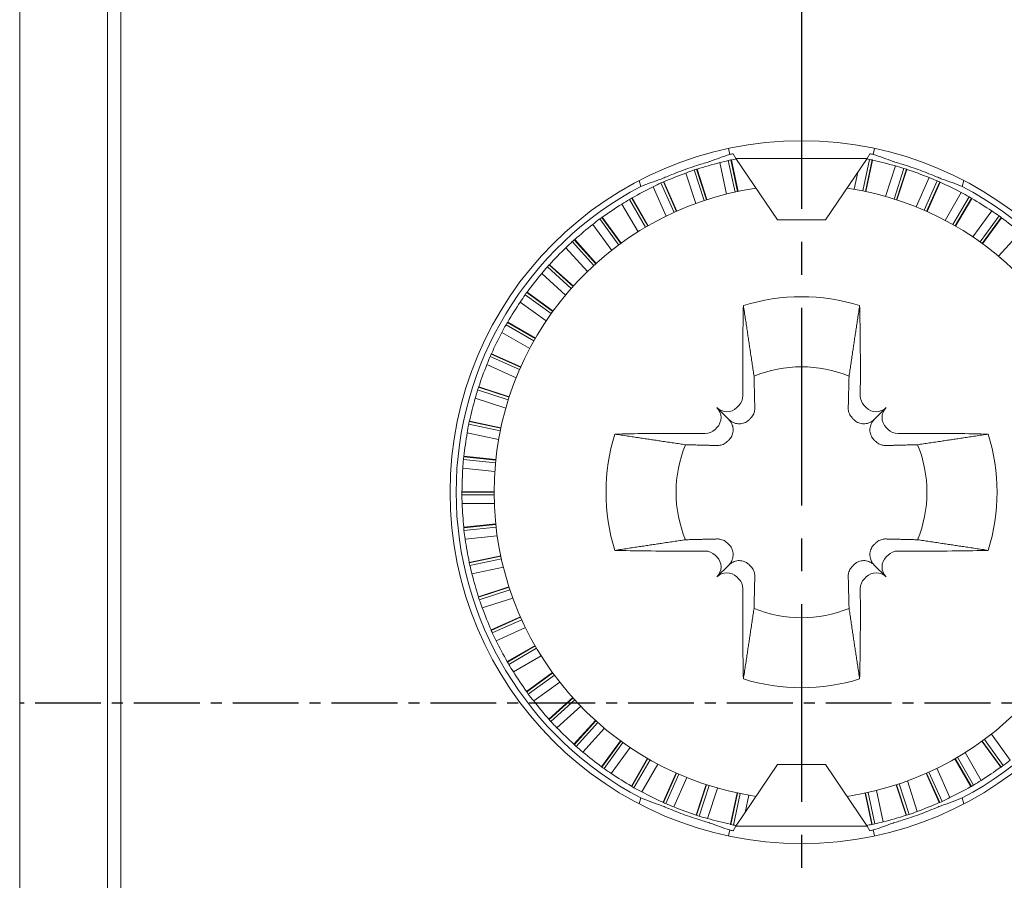
# Model space of a CAD drawing. Units: millimetres. Extents: x -382 to 0, y 0 to 284.
# Drawn here: x -90 to -78, y 153 to 163 of the extents above; entities that cross this region are included whole.
import ezdxf

# ---------------------------------------------------------------- set-up
doc = ezdxf.new("R2010")
doc.units = ezdxf.units.MM
doc.linetypes.add('CENTER2', pattern=[1.125, 0.75, -0.125, 0.125, -0.125])
doc.layers.add('0-CL', color=3, linetype='CENTER2')

# ---------------------------------------------------------------- blocks, each defined once
blk = doc.blocks.new('CGI1255-00')
at = {"color": 0, "linetype": 'Continuous', "lineweight": 0, "extrusion": (0, 1, 0)}
for p, q in [((-89.6747239, 173.15120444), (-89.6747239, 137.45996938)), ((-88.6747239, 140.05558691), (-88.6747239, 170.55558691)), ((-88.5247239, 170.40558691), (-88.5247239, 140.20558691)), ((-81.59189355, 161.55006787), (-81.60637066, 161.61817731)), ((-81.52127617, 161.50558698), (-81.5518781, 161.55835623)), ((-80.02817164, 161.50558698), (-79.99756971, 161.55835623)), ((-79.95755426, 161.55006787), (-79.94307715, 161.61817731)), ((-81.62907189, 161.09971264), (-81.70502579, 161.45704765)), ((-81.60800442, 161.48157142), (-81.53173253, 161.12274039)), ((-81.57868418, 161.4879226), (-81.50241483, 161.12910351)), ((-81.57319428, 161.48730138), (-81.49728776, 161.13018929)), ((-81.52127617, 161.50558698), (-81.04817739, 160.80558698)), ((-81.52127617, 161.50558698), (-80.02817164, 161.50558698)), ((-80.02817164, 161.50558698), (-80.50127042, 160.80558698)), ((-80.00013225, 161.49404612), (-80.07640413, 161.13521509)), ((-79.97076362, 161.4879226), (-80.04703297, 161.12910351)), ((-79.96600102, 161.48512214), (-80.04190754, 161.12801005)), ((-79.81754807, 161.07216), (-79.70465857, 161.41959815)), ((-81.97917443, 160.99181558), (-82.09206393, 161.33925373)), ((-81.99813748, 161.37378465), (-81.88477536, 161.02489192)), ((-81.96964175, 161.38316584), (-81.8562834, 161.03428471)), ((-81.96411698, 161.38312187), (-81.85129791, 161.03590047)), ((-80.17469429, 161.15376968), (-80.13282749, 161.3507375)), ((-79.60837371, 161.39232567), (-79.72173583, 161.04343294)), ((-79.57980606, 161.38316584), (-79.69316441, 161.03428471)), ((-79.57536227, 161.37988289), (-79.68818134, 161.03266149)), ((-82.60470554, 161.18512715), (-82.62400665, 161.25243809)), ((-82.31608077, 160.84791391), (-82.46466902, 161.18164859)), ((-82.37486657, 161.22580833), (-82.22565624, 160.89067644)), ((-82.34750754, 161.23811675), (-82.19830217, 160.902996)), ((-82.34200845, 161.23865052), (-82.19351289, 160.90512403)), ((-79.47088886, 160.95366544), (-79.32230061, 161.28740012)), ((-79.22939396, 161.25021253), (-79.37860429, 160.91508064)), ((-79.20194026, 161.23811675), (-79.35114563, 160.902996)), ((-79.19786398, 161.23438729), (-79.34635954, 160.9008608)), ((-78.92544116, 161.25243809), (-78.94474226, 161.18512715)), ((-79.13851474, 160.79958425), (-78.9558557, 161.115959)), ((-78.86734516, 161.06926374), (-79.05076893, 160.75156446)), ((-82.63609967, 160.66958425), (-82.81875871, 160.985959)), ((-82.73406417, 161.03926374), (-82.5506404, 160.72156446)), ((-82.70814159, 161.05436452), (-82.52472393, 160.73667581)), ((-82.70272842, 161.05547018), (-82.52018332, 160.7392928)), ((-78.84130621, 161.05436452), (-79.02472388, 160.73667581)), ((-78.8376421, 161.0502294), (-79.02018719, 160.73405202)), ((-78.82406727, 160.61160458), (-78.60933869, 160.90715312)), ((-78.52619401, 160.8514618), (-78.74182158, 160.55467591)), ((-82.93572495, 160.45878041), (-83.15045354, 160.75432896)), ((-83.07179482, 160.81619468), (-82.85616725, 160.51940879)), ((-83.04759271, 160.83392239), (-82.83197231, 160.53714637)), ((-83.04232476, 160.83558782), (-82.82773013, 160.54022365)), ((-80.50127042, 160.80558698), (-81.04817739, 160.80558698)), ((-78.50185509, 160.83392239), (-78.71747549, 160.53714637)), ((-78.49864329, 160.82942692), (-78.71323792, 160.53406274)), ((-78.53099161, 160.39178597), (-78.28654609, 160.66327022)), ((-83.38435828, 160.55904515), (-83.13888936, 160.2864243)), ((-83.3621418, 160.57920555), (-83.11668105, 160.30659377)), ((-83.3570768, 160.58141251), (-83.11278377, 160.31009762)), ((-83.21167385, 160.21781201), (-83.45611937, 160.48929626)), ((-83.64834261, 160.29300475), (-83.37573082, 160.047544)), ((-83.64353604, 160.29572906), (-83.37222114, 160.05143603)), ((-83.46092301, 159.94931914), (-83.73240727, 160.19376466)), ((-83.66833004, 160.27063254), (-83.39570919, 160.02516362)), ((-83.92059885, 159.95411675), (-83.62381295, 159.73848917)), ((-83.90305944, 159.97845566), (-83.60628341, 159.76283525)), ((-83.89856397, 159.98166747), (-83.60319978, 159.76707283)), ((-83.68074162, 159.65624347), (-83.97629017, 159.87097207)), ((-84.13840079, 159.61296559), (-83.82070149, 159.42954182)), ((-84.12350157, 159.63900454), (-83.80581284, 159.45558687)), ((-84.11936645, 159.64266866), (-83.80318905, 159.46012355)), ((-83.86872128, 159.341796), (-84.18509605, 159.52445506)), ((-84.3072538, 159.27837049), (-83.97213302, 159.12916511)), ((-84.30352434, 159.28244678), (-83.96999782, 159.13395121)), ((-84.31934958, 159.25091679), (-83.98421767, 159.10170645)), ((-84.02280247, 159.00942188), (-84.35653717, 159.15801015)), ((-81.4443085, 159.04784488), (-81.44363676, 158.80327177)), ((-80.10513931, 159.04784488), (-80.10581105, 158.80327177)), ((-84.46146272, 158.87193704), (-84.11256995, 158.75857491)), ((-84.45230289, 158.9005047), (-84.10342173, 158.78714634)), ((-84.44901994, 158.90494849), (-84.1017985, 158.7921294)), ((-84.14129702, 158.66276268), (-84.4887352, 158.77565218)), ((-81.60325428, 158.53411728), (-81.73846342, 158.66932643)), ((-81.49031715, 158.68995215), (-81.51156606, 158.66870324)), ((-80.05913066, 158.68995215), (-80.03788174, 158.66870324)), ((-79.94619353, 158.53411728), (-79.81098438, 158.66932643)), ((-84.55705965, 158.50954713), (-84.19824052, 158.43327777)), ((-84.55425919, 158.51430974), (-84.19714706, 158.43840321)), ((-84.22290669, 158.30561645), (-84.58024174, 158.38157036)), ((-84.56318317, 158.48017851), (-84.2043521, 158.40390661)), ((-81.87240876, 158.37449976), (-82.11698188, 158.3751715)), ((-81.73784023, 158.44242907), (-81.75908915, 158.42118015)), ((-79.81160757, 158.44242907), (-79.79035866, 158.42118015)), ((-79.67703904, 158.37449976), (-79.43246593, 158.3751715)), ((-84.62339647, 158.07993339), (-84.25855853, 158.04158738)), ((-84.62037635, 158.10978121), (-84.25555054, 158.07143647)), ((-84.61808906, 158.11481045), (-84.25499883, 158.07664813)), ((-84.26673735, 157.94189618), (-84.63005423, 157.98008232)), ((-84.64155928, 157.70558685), (-84.2747239, 157.70558685)), ((-84.63981022, 157.71082763), (-84.27471998, 157.71082763)), ((-84.6414429, 157.67558685), (-84.27459533, 157.67558685)), ((-84.27230878, 157.57558685), (-84.63762692, 157.57558685)), ((-84.62037635, 157.30139249), (-84.25555053, 157.33973723)), ((-84.61918468, 157.30678739), (-84.25609444, 157.34494971)), ((-84.61712476, 157.271569), (-84.25228681, 157.30991501)), ((-84.23955994, 157.21070183), (-84.60287683, 157.17251569)), ((-82.11698188, 157.03600231), (-81.87240876, 157.03667405)), ((-79.43246593, 157.03600231), (-79.67703904, 157.03667405)), ((-84.55705965, 156.90162657), (-84.19824049, 156.97789594)), ((-84.55643843, 156.90711648), (-84.19932628, 156.98302301)), ((-84.55070846, 156.87230634), (-84.19187738, 156.94857824)), ((-81.75908915, 156.98999366), (-81.73784023, 156.96874475)), ((-79.79035866, 156.98999366), (-79.81160757, 156.96874475)), ((-84.16884963, 156.85123888), (-84.5261847, 156.77528497)), ((-81.60325428, 156.87705653), (-81.73846342, 156.74184739)), ((-79.94619353, 156.87705653), (-79.81098438, 156.74184739)), ((-81.51156606, 156.74247058), (-81.49031715, 156.72122166)), ((-80.03788174, 156.74247058), (-80.05913066, 156.72122166)), ((-84.45230288, 156.51066901), (-84.10342169, 156.62402738)), ((-84.45225892, 156.51619377), (-84.10503745, 156.62901287)), ((-84.44292169, 156.48217327), (-84.0940289, 156.59553541)), ((-81.44363676, 156.60790205), (-81.4443085, 156.36332893)), ((-80.10581105, 156.60790205), (-80.10513931, 156.36332893)), ((-84.06095257, 156.50113634), (-84.40839078, 156.38824683)), ((-84.30778757, 156.13830231), (-83.97426102, 156.2867979)), ((-84.3072538, 156.13280321), (-83.97213298, 156.28200861)), ((-84.29494538, 156.10544418), (-83.95981343, 156.25465454)), ((-83.9170509, 156.16423002), (-84.25078564, 156.01564174)), ((-84.12460723, 155.77758234), (-83.80842978, 155.96012747)), ((-84.12350157, 155.77216916), (-83.80581279, 155.95558687)), ((-84.10840079, 155.74624659), (-83.79070144, 155.92967039)), ((-83.73872124, 155.84421112), (-84.05509605, 155.66155204)), ((-83.90472487, 155.437986), (-83.60936063, 155.65258067)), ((-83.90305944, 155.43271805), (-83.60628336, 155.64833849)), ((-83.88533173, 155.40851594), (-83.58854578, 155.62414355)), ((-83.5279174, 155.54458585), (-83.82346601, 155.32985722)), ((-83.65054956, 155.12323396), (-83.37923461, 155.36752704)), ((-83.6483426, 155.11816895), (-83.37573076, 155.36362975)), ((-83.6281822, 155.09595248), (-83.3555613, 155.34142144)), ((-83.286949, 155.26863696), (-83.55843331, 155.02419139)), ((-83.36486611, 154.83677472), (-83.12057303, 155.10808967)), ((-83.3621418, 154.83196815), (-83.116681, 155.10457999)), ((-83.33976959, 154.81198072), (-83.09430062, 155.08460162)), ((-83.01845614, 155.0193878), (-83.26290171, 154.74790349)), ((-78.61372291, 154.95239336), (-78.39899427, 154.65684475)), ((-83.05080452, 154.58174679), (-82.83620983, 154.87711103)), ((-83.04759271, 154.57725132), (-82.83197226, 154.87402741)), ((-83.0232538, 154.55971191), (-82.80762618, 154.85649787)), ((-82.72538048, 154.7995692), (-82.94010912, 154.50402058)), ((-78.50712305, 154.57558589), (-78.72171773, 154.87095013)), ((-78.5018551, 154.57725132), (-78.71747555, 154.87402741)), ((-78.47765299, 154.59497903), (-78.69328061, 154.89176498)), ((-82.71180571, 154.3609443), (-82.52926056, 154.67712177)), ((-78.81538364, 154.37190997), (-78.99880745, 154.68960933)), ((-78.91334818, 154.74158953), (-78.73068909, 154.42521471)), ((-82.70814159, 154.35680919), (-82.52472388, 154.67449798)), ((-82.68210264, 154.34190997), (-82.49867883, 154.65960933)), ((-82.41093302, 154.61158954), (-82.59359211, 154.29521471)), ((-81.52127617, 153.90558672), (-81.04817739, 154.60558672)), ((-81.04817739, 154.60558672), (-80.50127042, 154.60558672)), ((-80.02817164, 153.90558672), (-80.50127042, 154.60558672)), ((-79.23336708, 154.56325988), (-79.08477879, 154.22952511)), ((-78.84671939, 154.35570353), (-79.02926454, 154.67188099)), ((-78.84130622, 154.35680919), (-79.02472393, 154.67449798)), ((-82.35158382, 154.17678642), (-82.20308823, 154.510313)), ((-82.34750754, 154.17305696), (-82.19830213, 154.5081778)), ((-82.32005384, 154.16096118), (-82.17084347, 154.49609316)), ((-82.07855891, 154.45750835), (-82.2271472, 154.12377359)), ((-79.20743936, 154.17252319), (-79.35593496, 154.50604976)), ((-79.20194026, 154.17305696), (-79.35114567, 154.5081778)), ((-79.17458123, 154.18536537), (-79.3237916, 154.52049735)), ((-81.97408553, 154.03129082), (-81.86126643, 154.37851232)), ((-81.96964175, 154.02800787), (-81.85628337, 154.37688909)), ((-81.94107409, 154.01884804), (-81.82771194, 154.36774087)), ((-81.73189971, 154.3390138), (-81.84478923, 153.99157556)), ((-79.58533082, 154.02805184), (-79.69814993, 154.37527334)), ((-79.57980606, 154.02800787), (-79.69316444, 154.37688909)), ((-79.55131032, 154.03738906), (-79.66467247, 154.38628189)), ((-79.5702734, 154.41935822), (-79.45738388, 154.07191998)), ((-81.58344679, 153.92605157), (-81.50754025, 154.28316376)), ((-81.57868418, 153.92325111), (-81.50241481, 154.2820703)), ((-81.54931556, 153.91712759), (-81.47304365, 154.27595872)), ((-81.37475349, 154.25740413), (-81.41662032, 154.06043619)), ((-79.97625353, 153.92387233), (-80.05216007, 154.28098452)), ((-79.97076362, 153.92325111), (-80.047033, 154.2820703)), ((-79.94144339, 153.92960229), (-80.0177153, 154.28843342)), ((-79.92037594, 154.31146116), (-79.84442202, 153.95412606)), ((-82.62400662, 154.15873571), (-82.60470554, 154.22604656)), ((-78.94474226, 154.22604656), (-78.92544119, 154.15873571)), ((-81.52127617, 153.90558672), (-81.55187809, 153.85281747)), ((-80.02817164, 153.90558672), (-81.52127617, 153.90558672)), ((-80.02817164, 153.90558672), (-79.99756971, 153.85281747)), ((-81.59189355, 153.86110584), (-81.60637063, 153.7929965)), ((-79.95755426, 153.86110584), (-79.94307717, 153.7929965))]:
    blk.add_line(p, q, dxfattribs=at)
at = {"color": 0, "linetype": 'Continuous', "lineweight": 0}
blk.add_circle((-80.7747239, 157.70558691), 4, dxfattribs=at)
for centre, radius, start, end in [((-80.7747239, 157.70558685), 3.93036901, 101.404281562, 101.999999693), ((-80.7747239, 157.70558685), 3.93036901, 78.000000308, 78.595718439), ((-80.7747239, 157.70558685), 3.86508987, 103.927473022, 107.922311119), ((-80.7747239, 157.70558685), 3.86683538, 102.000000007, 102.444521292), ((-80.7747239, 157.70558685), 3.86508987, 101.067461288, 101.922311116), ((-80.7747239, 157.70558685), 3.86683538, 77.999999994, 78.444521279), ((-80.7747239, 157.70558685), 3.86508987, 73.927473005, 77.922311102), ((-80.7747239, 157.70558685), 3.86508987, 109.927473025, 113.922311122), ((-80.7747239, 157.70558685), 3.86683538, 108.000000011, 108.444521295), ((-80.7747239, 157.70558685), 3.86683538, 71.999999991, 72.444521275), ((-80.7747239, 157.70558685), 3.86508987, 67.927473002, 71.922311099), ((-80.7747239, 157.70558685), 3.93141621, 117.741061078, 242.258938959), ((-80.7747239, 157.70558685), 3.86508987, 115.927473029, 119.922311125), ((-80.7747239, 157.70558685), 3.86683538, 114.000000014, 114.444521299), ((-80.7747239, 157.70558685), 3.86683538, 65.999999987, 66.444521272), ((-80.7747239, 157.70558685), 3.86508987, 61.927472999, 65.922311096), ((-80.7747239, 157.70558685), 3.93141621, 297.74106104, 62.258938923), ((-80.7747239, 157.70558691), 3.5, 98.507212111, 261.492789048), ((-80.7747239, 157.70558691), 3.5, 278.507210951, 81.49278789), ((-80.7747239, 157.70558685), 3.86683538, 59.999999984, 60.444521269), ((-80.7747239, 157.70558685), 3.86508987, 121.927473032, 125.922311128), ((-80.7747239, 157.70558685), 3.86683538, 120.000000017, 120.444521302), ((-80.7747239, 157.70558685), 3.86508987, 55.927472996, 59.922311092), ((-80.7747239, 157.70558685), 3.86683538, 53.999999981, 54.444521266), ((-80.7747239, 157.70558685), 3.86508987, 127.927473034, 131.92231113), ((-80.7747239, 157.70558685), 3.86683538, 126.00000002, 126.444521304), ((-80.7747239, 157.70558685), 3.86508987, 49.927472993, 53.92231109), ((-80.7747239, 157.70558685), 3.86683538, 132.000000022, 132.444521307), ((-80.7747239, 157.70558685), 3.86508987, 133.927473037, 137.922311133), ((-80.7747239, 157.70558685), 3.86683538, 138.000000025, 138.444521309), ((-80.7747239, 157.70558685), 3.86508987, 139.927473039, 143.922311135), ((-80.7747239, 157.70558685), 3.86683538, 144.000000027, 144.444521311), ((-80.7747239, 157.70558685), 3.86508987, 145.927473042, 149.922311137), ((-80.7747239, 157.70558691), 2.22563613, 72.705777121, 107.294222879), ((-80.7747239, 157.70558685), 3.86683538, 150.000000029, 150.444521313), ((-80.7747239, 157.70558685), 3.86508987, 151.927473043, 155.922311138), ((-80.7747239, 157.70558685), 3.86683538, 156.00000003, 156.444521315), ((-80.7747239, 157.70558685), 3.86508987, 157.927473045, 161.922311139), ((-80.7747239, 157.70558691), 1.42804516, 67.74411838, 112.25588162), ((-80.7747239, 157.70558685), 3.86683538, 162.000000031, 162.444521316), ((-80.7747239, 157.70558685), 3.86508987, 163.927473046, 167.92231114), ((-80.7747239, 157.70558685), 3.86683538, 168.000000032, 168.444521317), ((-80.7747239, 157.70558685), 3.86508987, 169.927473047, 173.922311141), ((-80.7747239, 157.70558691), 2.22563613, 162.705777121, 197.294222879), ((-80.7747239, 157.70558691), 2.22563613, 342.705777121, 17.294222879), ((-80.7747239, 157.70558691), 1.42804516, 157.74411838, 202.25588162), ((-80.7747239, 157.70558691), 1.42804516, 337.74411838, 22.25588162), ((-80.7747239, 157.70558685), 3.86683538, 174.000000032, 174.444521317), ((-80.7747239, 157.70558685), 3.86508987, 175.927473047, 179.922311141), ((-80.7747239, 157.70558685), 3.86683538, 180.000000033, 180.444521384), ((-80.7747239, 157.70558685), 3.86508987, 181.927473114, 185.922311141), ((-80.7747239, 157.70558685), 3.86683538, 186.000000032, 186.444521317), ((-80.7747239, 157.70558685), 3.86508987, 187.927473047, 191.92231114), ((-80.7747239, 157.70558685), 3.86683538, 192.000000032, 192.444521316), ((-80.7747239, 157.70558685), 3.86508987, 193.927473047, 197.922311139), ((-80.7747239, 157.70558685), 3.86683538, 198.000000031, 198.444521315), ((-80.7747239, 157.70558685), 3.86508987, 199.927473046, 203.922311138), ((-80.7747239, 157.70558691), 1.42804516, 247.74411838, 292.25588162), ((-80.7747239, 157.70558685), 3.86683538, 204.00000003, 204.444521314), ((-80.7747239, 157.70558685), 3.86508987, 205.927473044, 209.922311136), ((-80.7747239, 157.70558685), 3.86683538, 210.000000028, 210.444521313), ((-80.7747239, 157.70558685), 3.86508987, 211.927473043, 215.922311134), ((-80.7747239, 157.70558691), 2.22563613, 252.705777121, 287.294222879), ((-80.7747239, 157.70558685), 3.86683538, 216.000000026, 216.444521311), ((-80.7747239, 157.70558685), 3.86508987, 217.927473041, 221.922311132), ((-80.7747239, 157.70558685), 3.86683538, 222.000000024, 222.444521309), ((-80.7747239, 157.70558685), 3.86508987, 223.927473039, 227.92231113), ((-80.7747239, 157.70558685), 3.86683538, 228.000000021, 228.444521306), ((-80.7747239, 157.70558685), 3.86508987, 229.927473036, 233.922311127), ((-80.7747239, 157.70558685), 3.86683538, 234.000000019, 234.444521303), ((-80.7747239, 157.70558685), 3.86508987, 301.927472998, 305.922311089), ((-80.7747239, 157.70558685), 3.86683538, 305.99999998, 306.444521265), ((-80.7747239, 157.70558685), 3.86508987, 235.927473033, 239.922311124), ((-80.7747239, 157.70558685), 3.86683538, 240.000000016, 240.4445213), ((-80.7747239, 157.70558685), 3.86508987, 295.927473001, 299.922311091), ((-80.7747239, 157.70558685), 3.86683538, 299.999999983, 300.444521268), ((-80.7747239, 157.70558685), 3.86508987, 241.927473031, 245.922311121), ((-80.7747239, 157.70558685), 3.86683538, 246.000000013, 246.444521297), ((-80.7747239, 157.70558685), 3.86508987, 247.927473027, 251.922311118), ((-80.7747239, 157.70558685), 3.86508987, 289.927473004, 293.922311094), ((-80.7747239, 157.70558685), 3.86683538, 293.999999986, 294.444521271), ((-80.7747239, 157.70558685), 3.86683538, 252.000000009, 252.444521294), ((-80.7747239, 157.70558685), 3.86508987, 283.927473007, 287.922311098), ((-80.7747239, 157.70558685), 3.86683538, 287.999999989, 288.444521274), ((-80.7747239, 157.70558685), 3.86508987, 253.927473024, 257.922311114), ((-80.7747239, 157.70558685), 3.86683538, 258.000000006, 258.444521291), ((-80.7747239, 157.70558685), 3.86508987, 281.067461207, 281.922311101), ((-80.7747239, 157.70558685), 3.86683538, 281.999999993, 282.444521277), ((-80.7747239, 157.70558685), 3.93036901, 258.000000334, 258.595718506), ((-80.7747239, 157.70558685), 3.93036901, 281.404281492, 281.999999665)]:
    blk.add_arc(centre, radius, start, end, dxfattribs=at)
for centre, major_axis, ratio, start_param, end_param in [((-80.38675097, 157.78805305), (3.8832432, 0.82540882), 0.9949965274, 1.6708727983, 1.7310018462), ((-81.16269683, 157.78805305), (3.8832432, -0.82540882), 0.9949965274, 1.4105908074, 1.4707198553), ((-80.70867392, 157.71962621), (-3.78400086, -0.80431421), 0.9998476487, 4.7376015847, 4.7634706864), ((-82.19165957, 157.40440788), (-4.25426385, -0.9042717), 0.942904759, 4.3715611187, 4.37283934), ((-80.70867392, 157.6915475), (-3.78400086, 0.80431421), 0.9998476487, 4.7376015845, 4.7459866612), ((-82.19165957, 158.00676583), (-4.25426385, 0.9042717), 0.942904759, 4.3715611184, 4.3728393398), ((-80.71050326, 157.6847203), (-3.67919798, 1.19544389), 0.9998476487, 4.7376015845, 4.7634706861), ((-80.71050326, 157.72645341), (-3.67919798, -1.19544389), 0.9998476487, 4.7376015848, 4.7634706865), ((-82.15241567, 157.25794766), (-4.13643642, -1.34400967), 0.942904759, 4.3715611187, 4.3728393401), ((-82.15241567, 158.15322605), (-4.13643642, 1.34400967), 0.942904759, 4.3715611184, 4.3728393398), ((-81.14834721, 157.5984521), (3.73961699, 1.07231792), 0.9949965274, 1.6130111481, 1.676723324), ((-80.71303622, 157.73305198), (-3.53408504, -1.57347603), 0.9998476487, 4.7376015849, 4.7634706865), ((-82.0980775, 157.11639187), (-3.97328932, -1.76902238), 0.942904759, 4.3715611188, 4.3728393401), ((-80.71303622, 157.67812173), (-3.53408504, 1.57347603), 0.9998476487, 4.7376015844, 4.7634706861), ((-82.0980775, 158.29478184), (-3.97328932, 1.76902238), 0.942904759, 4.3715611183, 4.3728393397), ((-80.4011006, 157.5984521), (3.73961699, -1.07231792), 0.9949965274, 1.4648693296, 1.5285815055), ((-80.71624504, 157.67182407), (-3.35025192, 1.93426885), 0.9998476487, 4.7376015843, 4.763470686), ((-80.71624504, 157.73934964), (-3.35025192, -1.93426885), 0.9998476487, 4.7376015849, 4.7634706866), ((-82.02924038, 156.98129143), (-3.76661004, -2.17465332), 0.942904759, 4.3715611188, 4.3728393402), ((-82.02924038, 158.42988228), (-3.76661004, 2.17465332), 0.942904759, 4.3715611183, 4.3728393397), ((-80.72009456, 157.66589632), (-3.12971274, 2.2738694), 0.9998476487, 4.7376015843, 4.763470686), ((-80.72009456, 157.74527739), (-3.12971274, -2.2738694), 0.9998476487, 4.737601585, 4.7634706866), ((-81.94665852, 156.85412651), (-3.51866298, -2.5564583), 0.942904759, 4.3715611189, 4.3728393402), ((-81.94665852, 158.5570472), (-3.51866298, 2.5564583), 0.942904759, 4.3715611182, 4.3728393396), ((-80.72454262, 157.75077028), (-2.87488377, -2.58855697), 0.9998476487, 4.737601585, 4.7634706867), ((-81.8512367, 156.73629038), (-3.23216472, -2.91025419), 0.942904759, 4.3715611189, 4.3728393403), ((-81.74402038, 156.62907406), (-2.91025419, -3.23216472), 0.942904759, 4.371561119, 4.3728393403), ((-80.72954047, 157.75576814), (-2.58855697, -2.87488377), 0.9998476487, 4.737601585, 4.7634706867), ((-80.73503336, 157.76021619), (-2.2738694, -3.12971274), 0.9998476487, 4.7376015851, 4.7634706868), ((-81.62618424, 156.53365224), (-2.5564583, -3.51866298), 0.942904759, 4.371561119, 4.3728393404), ((-80.74096111, 157.76406572), (-1.93426885, -3.35025192), 0.9998476487, 4.7376015851, 4.7634706868), ((-81.49901933, 156.45107038), (-2.17465332, -3.76661004), 0.942904759, 4.371561119, 4.3728393404), ((-81.36391888, 156.38223326), (-1.76902238, -3.97328932), 0.942904759, 4.371561119, 4.3728393404), ((-80.74725878, 157.76727454), (-1.57347603, -3.53408504), 0.9998476487, 4.7376015851, 4.7634706868), ((-80.75385735, 157.76980749), (-1.19544389, -3.67919798), 0.9998476487, 4.7376015852, 4.7634706868), ((-81.22236309, 156.32789508), (-1.34400966, -4.13643642), 0.942904759, 4.3715611191, 4.3728393404), ((-81.60407742, 158.80371243), (0.11376028, -0.11376028), 0.9945218954, 0, 0.7853981634), ((-79.94537038, 158.80371243), (-0.11376028, -0.11376028), 0.9945218954, 5.4977871438, 6.2831853072), ((-81.62532634, 158.78246351), (0.11376028, -0.11376028), 0.9945218954, 4.7123889804, 6.2831853072), ((-81.85160051, 158.55618934), (0.11376028, -0.11376028), 0.9945218954, 0, 1.5707963268), ((-79.92412147, 158.78246351), (-0.11376028, -0.11376028), 0.9945218954, 0, 1.5707963268), ((-79.6978473, 158.55618934), (-0.11376028, -0.11376028), 0.9945218954, 4.7123889804, 6.2831853072), ((-81.07590288, 156.28865119), (-0.9042717, -4.25426385), 0.942904759, 4.3715611191, 4.3728393404), ((-80.76068455, 157.77163684), (-0.80431421, -3.78400086), 0.9998476487, 4.7376015852, 4.7634706869), ((-81.87284942, 158.53494043), (0.11376028, -0.11376028), 0.9945218954, 5.4977871438, 6.2831853072), ((-79.67659838, 158.53494043), (-0.11376028, -0.11376028), 0.9945218954, 0, 0.7853981634), ((-80.76766556, 157.77274252), (-0.4043723, -3.84734544), 0.9998476487, 4.7376015852, 4.7634706869), ((-80.92614288, 156.26493153), (-0.45462634, -4.32548068), 0.942904759, 4.3715611191, 4.3728393404), ((-80.7747239, 156.256996), (0, -4.34930664), 0.942904759, 4.3715611191, 4.3728393405), ((-80.7747239, 157.77311243), (0, -3.86853769), 0.9998476487, 4.7376015863, 4.763470688), ((-80.62330493, 156.26493153), (0.45462634, -4.32548068), 0.942904759, 4.3715611191, 4.3728393404), ((-80.78178225, 157.77274252), (0.4043723, -3.84734544), 0.9998476487, 4.7376015852, 4.7634706869), ((-81.87284942, 156.87623339), (0.11376028, 0.11376028), 0.9945218954, 0, 0.7853981634), ((-79.67659838, 156.87623339), (-0.11376028, 0.11376028), 0.9945218954, 5.4977871438, 6.2831853072), ((-81.85160051, 156.85498447), (0.11376028, 0.11376028), 0.9945218954, 4.7123889804, 6.2831853072), ((-79.6978473, 156.85498447), (-0.11376028, 0.11376028), 0.9945218954, 0, 1.5707963268), ((-80.47354493, 156.28865119), (0.9042717, -4.25426385), 0.942904759, 4.3715611191, 4.3728393404), ((-80.78876326, 157.77163684), (0.80431421, -3.78400086), 0.9998476487, 4.7376015852, 4.7634706868), ((-81.62532634, 156.6287103), (0.11376028, 0.11376028), 0.9945218954, 0, 1.5707963268), ((-81.60407742, 156.60746139), (0.11376028, 0.11376028), 0.9945218954, 5.4977871438, 6.2831853072), ((-79.94537038, 156.60746139), (-0.11376028, 0.11376028), 0.9945218954, 0, 0.7853981634), ((-79.92412147, 156.6287103), (-0.11376028, 0.11376028), 0.9945218954, 4.7123889804, 6.2831853072), ((-80.32708471, 156.32789508), (1.34400966, -4.13643642), 0.942904759, 4.3715611191, 4.3728393404), ((-80.79559045, 157.76980749), (1.19544389, -3.67919798), 0.9998476487, 4.7376015852, 4.7634706868), ((-80.18552892, 156.38223326), (1.76902238, -3.97328932), 0.942904759, 4.371561119, 4.3728393404), ((-80.80218903, 157.76727454), (1.57347603, -3.53408504), 0.9998476487, 4.7376015851, 4.7634706868), ((-80.05042848, 156.45107038), (2.17465332, -3.76661004), 0.942904759, 4.371561119, 4.3728393404), ((-80.80848669, 157.76406572), (1.93426885, -3.35025192), 0.9998476487, 4.7376015851, 4.7634706868), ((-79.92326356, 156.53365224), (2.5564583, -3.51866298), 0.942904759, 4.371561119, 4.3728393404), ((-80.81441444, 157.76021619), (2.2738694, -3.12971274), 0.9998476487, 4.7376015851, 4.7634706867), ((-79.80542743, 156.62907406), (2.91025419, -3.23216472), 0.942904759, 4.3715611189, 4.3728393403), ((-80.81990733, 157.75576814), (2.58855697, -2.87488377), 0.9998476487, 4.737601585, 4.7634706867), ((-79.69821111, 156.73629038), (3.23216472, -2.91025419), 0.942904759, 4.3715611189, 4.3728393403), ((-80.82490519, 157.75077028), (-2.87488377, 2.58855697), 0.9998476487, 1.5960089314, 1.6218780331), ((-79.60278928, 156.85412651), (3.51866298, -2.5564583), 0.942904759, 4.3715611189, 4.3728393402), ((-79.60278928, 158.5570472), (-3.51866298, -2.5564583), 0.942904759, 1.2299684646, 1.231246686), ((-80.82935324, 157.66589632), (-3.12971274, -2.2738694), 0.9998476487, 1.5960089307, 1.6218780324), ((-80.82935324, 157.74527739), (-3.12971274, 2.2738694), 0.9998476487, 1.5960089314, 1.621878033), ((-79.52020742, 156.98129143), (-3.76661004, 2.17465332), 0.942904759, 1.2299684652, 1.2312466866), ((-80.83320277, 157.73934964), (-3.35025192, 1.93426885), 0.9998476487, 1.5960089313, 1.621878033), ((-79.52020742, 158.42988228), (-3.76661004, -2.17465332), 0.942904759, 1.2299684647, 1.2312466861), ((-80.83320277, 157.67182407), (-3.35025192, -1.93426885), 0.9998476487, 1.5960089307, 1.6218780324), ((-80.83641159, 157.67812173), (-3.53408504, -1.57347603), 0.9998476487, 1.5960089308, 1.6218780325), ((-81.14834721, 157.81272161), (3.73961699, -1.07231792), 0.9949965274, 4.6064619838, 4.6701741597), ((-79.45137031, 157.11639187), (-3.97328932, 1.76902238), 0.942904759, 1.2299684652, 1.2312466865), ((-80.83641159, 157.73305198), (-3.53408504, 1.57347603), 0.9998476487, 1.5960089313, 1.6218780329), ((-79.45137031, 158.29478184), (-3.97328932, -1.76902238), 0.942904759, 1.2299684647, 1.2312466861), ((-80.4011006, 157.81272161), (3.73961699, 1.07231792), 0.9949965274, 4.7546038011, 4.8183159769), ((-79.39703213, 157.25794766), (-4.13643642, 1.34400967), 0.942904759, 1.2299684651, 1.2312466865), ((-80.83894454, 157.72645341), (-3.67919798, 1.19544389), 0.9998476487, 1.5960089312, 1.6218780329), ((-79.39703213, 158.15322605), (-4.13643642, -1.34400967), 0.942904759, 1.2299684648, 1.2312466861), ((-80.83894454, 157.6847203), (-3.67919798, -1.19544389), 0.9998476487, 1.5960089308, 1.6218780325), ((-80.38675097, 157.62312066), (3.8832432, -0.82540882), 0.9949965274, 4.5521834615, 4.6123125094), ((-79.35778823, 157.40440788), (-4.25426385, 0.9042717), 0.942904759, 1.2299684651, 1.2312466864), ((-80.84077388, 157.71962621), (-3.78400086, 0.80431421), 0.9998476487, 1.5960089311, 1.604394009), ((-79.35778823, 158.00676583), (-4.25426385, -0.9042717), 0.942904759, 1.2299684648, 1.2312466862), ((-81.16269683, 157.62312066), (3.8832432, 0.82540882), 0.9949965274, 4.8124654514, 4.8725944993), ((-80.84077388, 157.6915475), (-3.78400086, -0.80431421), 0.9998476487, 1.5960089309, 1.6218780326)]:
    blk.add_ellipse(centre, major_axis=major_axis, ratio=ratio, start_param=start_param, end_param=end_param, dxfattribs=at)
for points, knots in [([(-81.81697223, 161.47071843), (-81.81860251, 161.47008825), (-81.82578482, 161.46792609), (-81.85310873, 161.45981927), (-81.87525393, 161.45326681), (-81.92635328, 161.43758999), (-81.95876759, 161.4273951), (-82.02765018, 161.40459122), (-82.0638233, 161.39210756), (-82.09790757, 161.37982907)], [0.01566560031, 0.01566560031, 0.01566560031, 0.01566560031, 0.11292867236, 0.11292867236, 0.22585734473, 0.22585734473, 0.33956749675, 0.33956749675, 0.44756249122, 0.44756249122, 0.44756249122, 0.44756249122]), ([(-79.45154023, 161.37982907), (-79.4856245, 161.39210756), (-79.52179763, 161.40459122), (-79.59068022, 161.4273951), (-79.62309452, 161.43758999), (-79.67419387, 161.45326681), (-79.69633908, 161.45981927), (-79.72366299, 161.46792609), (-79.73084529, 161.47008825), (-79.73247557, 161.47071843)], [1.3700345904, 1.3700345904, 1.3700345904, 1.3700345904, 1.47802958487, 1.47802958487, 1.59173973689, 1.59173973689, 1.70466840926, 1.70466840926, 1.80193148131, 1.80193148131, 1.80193148131, 1.80193148131]), ([(-82.09790758, 161.37982906), (-82.13184355, 161.36761183), (-82.16747485, 161.35424301), (-82.23485646, 161.3279924), (-82.26628894, 161.31520291), (-82.31573409, 161.29467491), (-82.33709543, 161.28555353), (-82.36354259, 161.27428056), (-82.37052496, 161.27133607), (-82.37216963, 161.27078875)], [1.36380516976, 1.36380516976, 1.36380516976, 1.36380516976, 1.47129780629, 1.47129780629, 1.58478061758, 1.58478061758, 1.69778780574, 1.69778780574, 1.79544046915, 1.79544046915, 1.79544046915, 1.79544046915]), ([(-79.17727818, 161.27078875), (-79.17892285, 161.27133607), (-79.18590521, 161.27428056), (-79.21235238, 161.28555353), (-79.23371372, 161.29467491), (-79.28315886, 161.31520291), (-79.31459135, 161.3279924), (-79.38197295, 161.35424301), (-79.41760425, 161.36761183), (-79.45154022, 161.37982906)], [0.01535452476, 0.01535452476, 0.01535452476, 0.01535452476, 0.11300718816, 0.11300718816, 0.22601437632, 0.22601437632, 0.33949718761, 0.33949718761, 0.44698982414, 0.44698982414, 0.44698982414, 0.44698982414]), ([(-81.4363579, 159.83060376), (-81.43909199, 159.71943812), (-81.44127688, 159.5973004), (-81.44421741, 159.32903667), (-81.4446773, 159.18212262), (-81.4443085, 159.04784488)], [15.42492041975, 15.42492041975, 15.42492041975, 15.42492041975, 15.77234082777, 15.77234082777, 16.17517555274, 16.17517555274, 16.17517555274, 16.17517555274]), ([(-80.1130899, 159.83060376), (-80.11035582, 159.71943812), (-80.10817092, 159.5973004), (-80.1052304, 159.32903667), (-80.1047705, 159.18212262), (-80.10513931, 159.04784488)], [15.42492041975, 15.42492041975, 15.42492041975, 15.42492041975, 15.77234082777, 15.77234082777, 16.17517555274, 16.17517555274, 16.17517555274, 16.17517555274]), ([(-81.35153067, 158.55116567), (-81.34464884, 158.5581384), (-81.3383509, 158.56588053), (-81.3223303, 158.59001772), (-81.31495057, 158.60787432), (-81.30782775, 158.63810203), (-81.30631011, 158.6521557), (-81.30665057, 158.66628558)], [-0.25295973615, -0.25295973615, -0.25295973615, -0.25295973615, -0.21782125046, -0.21782125046, -0.15007658976, -0.15007658976, -0.09817299208, -0.09817299208, -0.09817299208, -0.09817299208]), ([(-80.19791714, 158.55116567), (-80.20479896, 158.5581384), (-80.21109691, 158.56588053), (-80.22711751, 158.59001772), (-80.23449723, 158.60787432), (-80.24162005, 158.63810203), (-80.2431377, 158.6521557), (-80.24279723, 158.66628558)], [-0.25295973615, -0.25295973615, -0.25295973615, -0.25295973615, -0.21782125046, -0.21782125046, -0.15007658976, -0.15007658976, -0.09817299208, -0.09817299208, -0.09817299208, -0.09817299208]), ([(-81.60325428, 158.53411728), (-81.58972348, 158.52058648), (-81.57277748, 158.50838325), (-81.53541717, 158.49098823), (-81.51499831, 158.48580144), (-81.47787205, 158.483118), (-81.45854597, 158.48476767), (-81.42169669, 158.49523772), (-81.40417644, 158.5040768), (-81.38377193, 158.5193705), (-81.37804022, 158.52433845), (-81.37265084, 158.52978802)], [0.69104318236, 0.69104318236, 0.69104318236, 0.69104318236, 0.76649389805, 0.76649389805, 0.84194461373, 0.84194461373, 0.90995721349, 0.90995721349, 0.97796981324, 0.97796981324, 1.00558179097, 1.00558179097, 1.00558179097, 1.00558179097]), ([(-81.59892501, 158.30351385), (-81.59347544, 158.30890323), (-81.5885075, 158.31463493), (-81.57321379, 158.33503944), (-81.56437472, 158.3525597), (-81.55390467, 158.38940897), (-81.552255, 158.40873505), (-81.55493844, 158.44586131), (-81.56012523, 158.46628017), (-81.57752025, 158.50364048), (-81.58972348, 158.52058648), (-81.60325428, 158.53411728)], [0.25797422482, 0.25797422482, 0.25797422482, 0.25797422482, 0.28558620254, 0.28558620254, 0.3535988023, 0.3535988023, 0.42161140205, 0.42161140205, 0.49706211774, 0.49706211774, 0.57251283342, 0.57251283342, 0.57251283342, 0.57251283342]), ([(-79.94619353, 158.53411728), (-79.95972433, 158.52058648), (-79.97667033, 158.50838325), (-80.01403064, 158.49098823), (-80.0344495, 158.48580144), (-80.07157576, 158.483118), (-80.09090184, 158.48476767), (-80.12775111, 158.49523772), (-80.14527137, 158.5040768), (-80.16567588, 158.5193705), (-80.17140758, 158.52433845), (-80.17679696, 158.52978802)], [0.69104318236, 0.69104318236, 0.69104318236, 0.69104318236, 0.76649389805, 0.76649389805, 0.84194461373, 0.84194461373, 0.90995721349, 0.90995721349, 0.97796981324, 0.97796981324, 1.00558179097, 1.00558179097, 1.00558179097, 1.00558179097]), ([(-79.95052279, 158.30351385), (-79.95597236, 158.30890323), (-79.96094031, 158.31463493), (-79.97623401, 158.33503944), (-79.98507309, 158.3525597), (-79.99554314, 158.38940897), (-79.99719281, 158.40873505), (-79.99450937, 158.44586131), (-79.98932258, 158.46628017), (-79.97192756, 158.50364048), (-79.95972433, 158.52058648), (-79.94619353, 158.53411728)], [0.25797422482, 0.25797422482, 0.25797422482, 0.25797422482, 0.28558620254, 0.28558620254, 0.3535988023, 0.3535988023, 0.42161140205, 0.42161140205, 0.49706211774, 0.49706211774, 0.57251283342, 0.57251283342, 0.57251283342, 0.57251283342]), ([(-82.11698188, 158.3751715), (-82.25125961, 158.37554031), (-82.39817367, 158.37508041), (-82.66643739, 158.37213989), (-82.78857512, 158.36995499), (-82.89974075, 158.36722091)], [1.27656884487, 1.27656884487, 1.27656884487, 1.27656884487, 1.67940356984, 1.67940356984, 2.02682397786, 2.02682397786, 2.02682397786, 2.02682397786]), ([(-79.43246593, 158.3751715), (-79.29818819, 158.37554031), (-79.15127413, 158.37508041), (-78.88301041, 158.37213989), (-78.76087269, 158.36995499), (-78.64970705, 158.36722091)], [1.27656884487, 1.27656884487, 1.27656884487, 1.27656884487, 1.67940356984, 1.67940356984, 2.02682397786, 2.02682397786, 2.02682397786, 2.02682397786]), ([(-81.73542258, 158.23751358), (-81.72129269, 158.23717311), (-81.70723902, 158.23869076), (-81.67701131, 158.24581358), (-81.65915471, 158.2531933), (-81.63501752, 158.2692139), (-81.62727539, 158.27551185), (-81.62030267, 158.28239367)], [0.09817299208, 0.09817299208, 0.09817299208, 0.09817299208, 0.15007658976, 0.15007658976, 0.21782125046, 0.21782125046, 0.25295973615, 0.25295973615, 0.25295973615, 0.25295973615]), ([(-79.81402523, 158.23751358), (-79.82815511, 158.23717311), (-79.84220878, 158.23869076), (-79.87243649, 158.24581358), (-79.89029309, 158.2531933), (-79.91443028, 158.2692139), (-79.92217241, 158.27551185), (-79.92914514, 158.28239367)], [0.09817299208, 0.09817299208, 0.09817299208, 0.09817299208, 0.15007658976, 0.15007658976, 0.21782125046, 0.21782125046, 0.25295973615, 0.25295973615, 0.25295973615, 0.25295973615]), ([(-81.62030267, 157.12878014), (-81.62727539, 157.13566197), (-81.63501752, 157.14195991), (-81.65915471, 157.15798051), (-81.67701131, 157.16536024), (-81.70723902, 157.17248306), (-81.72129269, 157.1740007), (-81.73542258, 157.17366024)], [-0.25295973615, -0.25295973615, -0.25295973615, -0.25295973615, -0.21782125046, -0.21782125046, -0.15007658976, -0.15007658976, -0.09817299208, -0.09817299208, -0.09817299208, -0.09817299208]), ([(-79.92914514, 157.12878014), (-79.92217241, 157.13566197), (-79.91443028, 157.14195991), (-79.89029309, 157.15798051), (-79.87243649, 157.16536024), (-79.84220878, 157.17248306), (-79.82815511, 157.1740007), (-79.81402523, 157.17366024)], [-0.25295973615, -0.25295973615, -0.25295973615, -0.25295973615, -0.21782125046, -0.21782125046, -0.15007658976, -0.15007658976, -0.09817299208, -0.09817299208, -0.09817299208, -0.09817299208]), ([(-82.89974075, 157.04395291), (-82.78857512, 157.04121882), (-82.66643739, 157.03903393), (-82.39817367, 157.0360934), (-82.25125961, 157.03563351), (-82.11698188, 157.03600231)], [15.42492041975, 15.42492041975, 15.42492041975, 15.42492041975, 15.77234082777, 15.77234082777, 16.17517555274, 16.17517555274, 16.17517555274, 16.17517555274]), ([(-81.60325428, 156.87705653), (-81.58972348, 156.89058733), (-81.57752025, 156.90753333), (-81.56012523, 156.94489364), (-81.55493844, 156.9653125), (-81.552255, 157.00243876), (-81.55390467, 157.02176484), (-81.56437472, 157.05861412), (-81.57321379, 157.07613437), (-81.5885075, 157.09653888), (-81.59347544, 157.10227059), (-81.59892501, 157.10765997)], [0.69104318236, 0.69104318236, 0.69104318236, 0.69104318236, 0.76649389805, 0.76649389805, 0.84194461373, 0.84194461373, 0.90995721349, 0.90995721349, 0.97796981324, 0.97796981324, 1.00558179097, 1.00558179097, 1.00558179097, 1.00558179097]), ([(-79.94619353, 156.87705653), (-79.95972433, 156.89058733), (-79.97192756, 156.90753333), (-79.98932258, 156.94489364), (-79.99450937, 156.9653125), (-79.99719281, 157.00243876), (-79.99554314, 157.02176484), (-79.98507309, 157.05861412), (-79.97623401, 157.07613437), (-79.96094031, 157.09653888), (-79.95597236, 157.10227059), (-79.95052279, 157.10765997)], [0.69104318236, 0.69104318236, 0.69104318236, 0.69104318236, 0.76649389805, 0.76649389805, 0.84194461373, 0.84194461373, 0.90995721349, 0.90995721349, 0.97796981324, 0.97796981324, 1.00558179097, 1.00558179097, 1.00558179097, 1.00558179097]), ([(-78.64970705, 157.04395291), (-78.76087269, 157.04121882), (-78.88301041, 157.03903393), (-79.15127413, 157.0360934), (-79.29818819, 157.03563351), (-79.43246593, 157.03600231)], [15.42492041975, 15.42492041975, 15.42492041975, 15.42492041975, 15.77234082777, 15.77234082777, 16.17517555274, 16.17517555274, 16.17517555274, 16.17517555274]), ([(-81.37265084, 156.8813858), (-81.37804022, 156.88683537), (-81.38377193, 156.89180331), (-81.40417644, 156.90709702), (-81.42169669, 156.91593609), (-81.45854597, 156.92640614), (-81.47787205, 156.92805581), (-81.51499831, 156.92537237), (-81.53541717, 156.92018558), (-81.57277748, 156.90279056), (-81.58972348, 156.89058733), (-81.60325428, 156.87705653)], [0.25797422482, 0.25797422482, 0.25797422482, 0.25797422482, 0.28558620254, 0.28558620254, 0.3535988023, 0.3535988023, 0.42161140205, 0.42161140205, 0.49706211774, 0.49706211774, 0.57251283342, 0.57251283342, 0.57251283342, 0.57251283342]), ([(-80.17679696, 156.8813858), (-80.17140758, 156.88683537), (-80.16567588, 156.89180331), (-80.14527137, 156.90709702), (-80.12775111, 156.91593609), (-80.09090184, 156.92640614), (-80.07157576, 156.92805581), (-80.0344495, 156.92537237), (-80.01403064, 156.92018558), (-79.97667033, 156.90279056), (-79.95972433, 156.89058733), (-79.94619353, 156.87705653)], [0.25797422482, 0.25797422482, 0.25797422482, 0.25797422482, 0.28558620254, 0.28558620254, 0.3535988023, 0.3535988023, 0.42161140205, 0.42161140205, 0.49706211774, 0.49706211774, 0.57251283342, 0.57251283342, 0.57251283342, 0.57251283342]), ([(-81.30665057, 156.74488823), (-81.30631011, 156.75901812), (-81.30782775, 156.77307179), (-81.31495057, 156.8032995), (-81.3223303, 156.8211561), (-81.3383509, 156.84529329), (-81.34464884, 156.85303542), (-81.35153067, 156.86000814)], [0.09817299208, 0.09817299208, 0.09817299208, 0.09817299208, 0.15007658976, 0.15007658976, 0.21782125046, 0.21782125046, 0.25295973615, 0.25295973615, 0.25295973615, 0.25295973615]), ([(-80.24279723, 156.74488823), (-80.2431377, 156.75901812), (-80.24162005, 156.77307179), (-80.23449723, 156.8032995), (-80.22711751, 156.8211561), (-80.21109691, 156.84529329), (-80.20479896, 156.85303542), (-80.19791714, 156.86000814)], [0.09817299208, 0.09817299208, 0.09817299208, 0.09817299208, 0.15007658976, 0.15007658976, 0.21782125046, 0.21782125046, 0.25295973615, 0.25295973615, 0.25295973615, 0.25295973615]), ([(-81.4443085, 156.36332893), (-81.44468127, 156.22760637), (-81.44420685, 156.07912909), (-81.4412269, 155.81109404), (-81.4390644, 155.69061397), (-81.4363579, 155.58057006)], [1.27656884487, 1.27656884487, 1.27656884487, 1.27656884487, 1.68373808326, 1.68373808326, 2.02661112165, 2.02661112165, 2.02661112165, 2.02661112165]), ([(-80.10513931, 156.36332893), (-80.10476653, 156.22760637), (-80.10524096, 156.07912909), (-80.10822091, 155.81109404), (-80.1103834, 155.69061397), (-80.1130899, 155.58057006)], [1.27656884487, 1.27656884487, 1.27656884487, 1.27656884487, 1.68373808326, 1.68373808326, 2.02661112165, 2.02661112165, 2.02661112165, 2.02661112165]), ([(-82.37216963, 154.14038496), (-82.37052496, 154.13983764), (-82.36354259, 154.13689315), (-82.33709542, 154.12562018), (-82.31573409, 154.11649879), (-82.29052859, 154.1060343), (-82.28999078, 154.10581113), (-82.28945001, 154.10558685)], [0.01535452476, 0.01535452476, 0.01535452476, 0.01535452476, 0.11300718816, 0.11300718816, 0.22601437632, 0.22601437632, 0.22846428967, 0.22846428967, 0.22846428967, 0.22846428967]), ([(-79.2599978, 154.10558685), (-79.25945703, 154.10581113), (-79.25891922, 154.1060343), (-79.23371372, 154.11649879), (-79.21235238, 154.12562018), (-79.18590522, 154.13689315), (-79.17892285, 154.13983764), (-79.17727818, 154.14038496)], [1.58233070431, 1.58233070431, 1.58233070431, 1.58233070431, 1.58478061754, 1.58478061754, 1.6977878057, 1.6977878057, 1.79544046911, 1.79544046911, 1.79544046911, 1.79544046911]), ([(-82.28945001, 154.10558685), (-82.26494191, 154.09542233), (-82.23410941, 154.08289027), (-82.16747485, 154.0569307), (-82.13184355, 154.04356187), (-82.09790758, 154.03134464)], [0.22846428967, 0.22846428967, 0.22846428967, 0.22846428967, 0.33949718761, 0.33949718761, 0.44698982384, 0.44698982384, 0.44698982384, 0.44698982384]), ([(-82.09790757, 154.03134464), (-82.0638233, 154.01906614), (-82.02765018, 154.00658249), (-81.95876758, 153.98377861), (-81.92635328, 153.97358372), (-81.87525393, 153.95790689), (-81.85310873, 153.95135444), (-81.82578481, 153.94324762), (-81.81860251, 153.94108546), (-81.81697223, 153.94045528)], [1.37003459065, 1.37003459065, 1.37003459065, 1.37003459065, 1.47802958481, 1.47802958481, 1.59173973683, 1.59173973683, 1.7046684092, 1.7046684092, 1.80193148125, 1.80193148125, 1.80193148125, 1.80193148125]), ([(-79.73247558, 153.94045528), (-79.7308453, 153.94108546), (-79.72366299, 153.94324762), (-79.69633908, 153.95135444), (-79.67419388, 153.95790689), (-79.62309452, 153.97358372), (-79.59068022, 153.98377861), (-79.52179763, 154.00658249), (-79.4856245, 154.01906614), (-79.45154023, 154.03134464)], [0.01566560031, 0.01566560031, 0.01566560031, 0.01566560031, 0.11292867236, 0.11292867236, 0.22585734473, 0.22585734473, 0.33956749675, 0.33956749675, 0.44756249091, 0.44756249091, 0.44756249091, 0.44756249091]), ([(-79.45154023, 154.03134464), (-79.41760425, 154.04356187), (-79.38197296, 154.0569307), (-79.3153384, 154.08289027), (-79.2845059, 154.09542233), (-79.2599978, 154.10558685)], [1.36380517002, 1.36380517002, 1.36380517002, 1.36380517002, 1.47129780626, 1.47129780626, 1.58233070431, 1.58233070431, 1.58233070431, 1.58233070431])]:
    blk.add_open_spline(points, degree=3, knots=knots, dxfattribs=at)
for points, weights in [([(-81.3155869, 159.02724503), (-81.36191477, 159.33880321), (-81.4363579, 159.83060376)], [1, 1.06396099182, 1.0728461955]), ([(-80.2338609, 159.02724503), (-80.18753304, 159.33880321), (-80.1130899, 159.83060376)], [1, 1.06396099182, 1.0728461955]), ([(-81.30665057, 158.66628558), (-81.31042589, 158.82296683), (-81.3155869, 159.02724503)], [1.20760574866, 1.11053776654, 1]), ([(-80.24279723, 158.66628558), (-80.23902192, 158.82296683), (-80.2338609, 159.02724503)], [1.20760574866, 1.11053776654, 1]), ([(-81.37265084, 158.52978802), (-81.3621139, 158.54044265), (-81.35153067, 158.55116567)], [1.20940093068, 1.20789691497, 1.20611527505]), ([(-80.17679696, 158.52978802), (-80.1873339, 158.54044265), (-80.19791714, 158.55116567)], [1.20940093068, 1.20789691497, 1.20611527505]), ([(-82.89974075, 158.36722091), (-82.4079402, 158.29277777), (-82.09638203, 158.24644991)], [1.07284619549, 1.06396099181, 1]), ([(-81.62030267, 158.28239367), (-81.60957964, 158.29297691), (-81.59892501, 158.30351385)], [1.20611527505, 1.20789691497, 1.20940093068]), ([(-79.92914514, 158.28239367), (-79.93986816, 158.29297691), (-79.95052279, 158.30351385)], [1.20611527505, 1.20789691497, 1.20940093068]), ([(-78.64970705, 158.36722091), (-79.1415076, 158.29277777), (-79.45306578, 158.24644991)], [1.07284619549, 1.06396099181, 1]), ([(-82.09638203, 158.24644991), (-81.89210382, 158.24128889), (-81.73542258, 158.23751358)], [1, 1.11053776654, 1.20760574866]), ([(-79.45306578, 158.24644991), (-79.65734398, 158.24128889), (-79.81402523, 158.23751358)], [1, 1.11053776654, 1.20760574866]), ([(-82.09638203, 157.16472391), (-82.4079402, 157.11839604), (-82.89974075, 157.04395291)], [1, 1.06396099181, 1.07284619549]), ([(-81.73542258, 157.17366024), (-81.89210382, 157.16988492), (-82.09638203, 157.16472391)], [1.20760574866, 1.11053776654, 1]), ([(-79.81402523, 157.17366024), (-79.65734398, 157.16988492), (-79.45306578, 157.16472391)], [1.20760574866, 1.11053776654, 1]), ([(-79.45306578, 157.16472391), (-79.1415076, 157.11839604), (-78.64970705, 157.04395291)], [1, 1.06396099181, 1.07284619549]), ([(-81.59892501, 157.10765997), (-81.60957964, 157.11819691), (-81.62030267, 157.12878014)], [1.20940093068, 1.20789691497, 1.20611527505]), ([(-79.95052279, 157.10765997), (-79.93986816, 157.11819691), (-79.92914514, 157.12878014)], [1.20940093068, 1.20789691497, 1.20611527505]), ([(-81.35153067, 156.86000814), (-81.3621139, 156.87073117), (-81.37265084, 156.8813858)], [1.20611527505, 1.20789691497, 1.20940093068]), ([(-80.19791714, 156.86000814), (-80.1873339, 156.87073117), (-80.17679696, 156.8813858)], [1.20611527505, 1.20789691497, 1.20940093068]), ([(-81.3155869, 156.38392878), (-81.31042589, 156.58820699), (-81.30665057, 156.74488823)], [1, 1.11053776654, 1.20760574866]), ([(-80.2338609, 156.38392878), (-80.23902192, 156.58820699), (-80.24279723, 156.74488823)], [1, 1.11053776654, 1.20760574866]), ([(-81.4363579, 155.58057006), (-81.36191477, 156.07237061), (-81.3155869, 156.38392878)], [1.0728461955, 1.06396099182, 1]), ([(-80.1130899, 155.58057006), (-80.18753304, 156.07237061), (-80.2338609, 156.38392878)], [1.0728461955, 1.06396099182, 1])]:
    blk.add_rational_spline(points, weights, degree=2, dxfattribs=at)
at = {"layer": '0-CL', "ltscale": 3}
blk.add_line((-80.77472392, 200.30558691), (-80.77472392, 110.30558691), dxfattribs=at)
at = {"layer": '0-CL'}
blk.add_line((-53.8747239, 155.30558691), (-89.6747239, 155.30558691), dxfattribs=at)

msp = doc.modelspace()

# ---------------------------------------------------------------- block references
msp.add_blockref('CGI1255-00', (0, 0))

doc.saveas('drawing.dxf')
